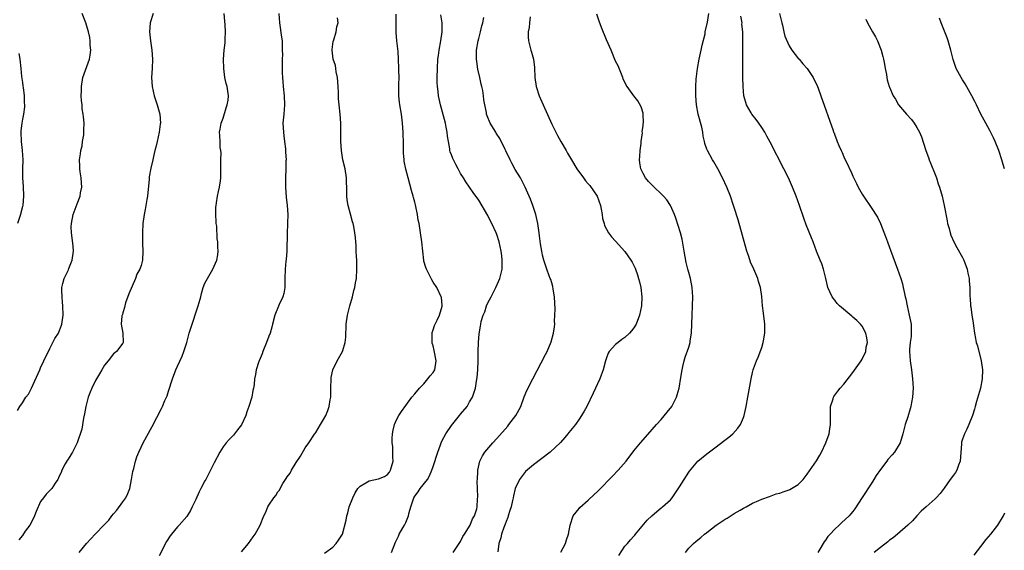
# Model space of a CAD drawing. Units: inches. Extents: x 2499592 to 2502000, y 1488000 to 1491000.
# Drawn here: x 2500560 to 2500776, y 1488511 to 1488628 of the extents above; entities that cross this region are included whole.
import ezdxf

# ---------------------------------------------------------------- set-up
doc = ezdxf.new("R2010")
doc.units = ezdxf.units.IN
doc.header["$MEASUREMENT"] = 0
doc.layers.add('LD24991488_10ft', color=111, linetype='Continuous')

msp = doc.modelspace()

# ---------------------------------------------------------------- linework, layer by layer
at = {"layer": 'LD24991488_10ft'}
for points, elevation in [([(2500559.91, 1488542.09), (2500560.46, 1488543), (2500561, 1488543.74), (2500561.79, 1488545), (2500562.31, 1488545.69), (2500563.02, 1488546.98), (2500564.79, 1488551), (2500565, 1488551.42), (2500565.73, 1488553), (2500567, 1488555.68), (2500567.69, 1488557), (2500568.13, 1488557.87), (2500568.88, 1488559), (2500569, 1488559.26), (2500569.48, 1488560.52), (2500569.64, 1488561), (2500569.92, 1488563), (2500569.87, 1488565), (2500569.82, 1488565.82), (2500569.69, 1488567), (2500569.64, 1488568.36), (2500569.65, 1488569), (2500569.89, 1488569.89), (2500570.16, 1488571), (2500571, 1488572.72), (2500571.1, 1488572.9), (2500571.21, 1488573.21), (2500571.92, 1488575), (2500572.17, 1488577), (2500572.1, 1488578.1), (2500571.91, 1488579.91), (2500571.73, 1488581), (2500571.72, 1488582.28), (2500571.73, 1488583), (2500572.15, 1488585), (2500573, 1488587.35), (2500573.69, 1488589), (2500573.76, 1488589.76), (2500574.01, 1488591), (2500573.93, 1488591.93), (2500573.87, 1488593), (2500573.68, 1488594.32), (2500573.6, 1488595), (2500573.6, 1488595.6), (2500573.55, 1488597), (2500573.7, 1488598.3), (2500573.82, 1488599), (2500574.07, 1488600.07), (2500574.2, 1488601), (2500574.46, 1488602.46), (2500574.49, 1488603), (2500574.49, 1488603.51), (2500574.53, 1488605), (2500574.36, 1488606.36), (2500574.34, 1488607), (2500574.13, 1488608.13), (2500574.08, 1488609), (2500573.95, 1488609.95), (2500573.9, 1488611), (2500573.94, 1488612.06), (2500573.92, 1488613), (2500574.27, 1488615), (2500575.72, 1488619), (2500575.87, 1488619.87), (2500576.01, 1488621), (2500575.89, 1488622.11), (2500575.85, 1488623), (2500575.77, 1488623.77), (2500575.49, 1488625), (2500574.93, 1488627), (2500574.07, 1488629)], 8300), ([(2500589.65, 1488629), (2500589.01, 1488627), (2500588.88, 1488625), (2500589.05, 1488623), (2500589.34, 1488621), (2500589.49, 1488619), (2500589.42, 1488617), (2500589.3, 1488615), (2500589.41, 1488613), (2500589.86, 1488611), (2500590.53, 1488609), (2500591.11, 1488607), (2500591.23, 1488605), (2500591.21, 1488604.79), (2500591, 1488603), (2500590.54, 1488601), (2500590.27, 1488599.73), (2500590.04, 1488599), (2500589.7, 1488597.7), (2500589.56, 1488597), (2500589.12, 1488595.12), (2500588.77, 1488593.23), (2500588.75, 1488593), (2500588.75, 1488592.75), (2500588.39, 1488589), (2500588.26, 1488588.26), (2500587.91, 1488586.08), (2500587.68, 1488585), (2500587.43, 1488583), (2500587.32, 1488581), (2500587.3, 1488579.3), (2500587.3, 1488579), (2500587.33, 1488578.67), (2500587.39, 1488577), (2500587.31, 1488575), (2500587, 1488573.87), (2500586.73, 1488573), (2500586.09, 1488571.91), (2500585.8, 1488571), (2500584.36, 1488567.64), (2500583.63, 1488565.63), (2500583.42, 1488565), (2500583.36, 1488564.64), (2500583, 1488563.45), (2500582.91, 1488563.09), (2500582.87, 1488563), (2500582.82, 1488562.82), (2500582.68, 1488561), (2500583, 1488559), (2500583.08, 1488557), (2500583, 1488556.86), (2500581.63, 1488555), (2500581.26, 1488554.74), (2500581, 1488554.49), (2500579.77, 1488553), (2500579, 1488552.01), (2500578.41, 1488551), (2500577.91, 1488550.09), (2500577.21, 1488549), (2500577, 1488548.63), (2500576.22, 1488547), (2500575.89, 1488546.11), (2500575.45, 1488545), (2500574.9, 1488543), (2500574.63, 1488541.37), (2500574.39, 1488540.39), (2500574.03, 1488537.97), (2500572.97, 1488535.03), (2500571.95, 1488533), (2500571.61, 1488532.39), (2500571, 1488531.47), (2500570.84, 1488531.16), (2500570.41, 1488530.41), (2500569.66, 1488529), (2500569.49, 1488528.51), (2500569, 1488527.57), (2500568.84, 1488527.16), (2500568.75, 1488527), (2500568.21, 1488526.21), (2500567.49, 1488525), (2500567.24, 1488524.76), (2500567, 1488524.59), (2500566.22, 1488523.78), (2500565.61, 1488523), (2500565, 1488522.14), (2500564, 1488520), (2500563.64, 1488519), (2500563, 1488517.62), (2500562.63, 1488517), (2500561.64, 1488515.64), (2500561, 1488514.72), (2500560.21, 1488513.79)], 8290), ([(2500573.45, 1488511), (2500575.05, 1488513), (2500576.03, 1488513.97), (2500576.92, 1488515), (2500577, 1488515.07), (2500578.84, 1488517), (2500579.93, 1488518.07), (2500580.61, 1488519), (2500581, 1488519.48), (2500581.73, 1488520.27), (2500583, 1488522.07), (2500583.68, 1488523), (2500584.09, 1488523.91), (2500584.54, 1488525), (2500584.94, 1488527), (2500585.23, 1488528.77), (2500585.41, 1488529.41), (2500585.79, 1488531), (2500586.07, 1488531.93), (2500586.52, 1488533), (2500587, 1488534.05), (2500587.49, 1488535), (2500589.42, 1488538.58), (2500591.5, 1488542.5), (2500591.74, 1488543), (2500592.25, 1488544.25), (2500592.58, 1488545), (2500592.7, 1488545.3), (2500593, 1488546.29), (2500593.89, 1488549), (2500594.62, 1488551), (2500595, 1488551.83), (2500596.03, 1488553.97), (2500596.41, 1488555), (2500597, 1488557), (2500597.55, 1488559), (2500597.89, 1488560.11), (2500599.52, 1488565), (2500599.75, 1488565.75), (2500600.1, 1488567), (2500600.27, 1488567.73), (2500600.65, 1488569), (2500601, 1488569.96), (2500601.54, 1488571), (2500602.72, 1488573), (2500603.61, 1488575), (2500603.82, 1488576.18), (2500603.93, 1488577), (2500603.84, 1488577.84), (2500603.85, 1488579), (2500603.7, 1488579.7), (2500603.58, 1488582.42), (2500603.48, 1488583), (2500603.43, 1488583.43), (2500603.37, 1488585), (2500603.42, 1488586.58), (2500603.44, 1488587), (2500603.55, 1488587.55), (2500603.77, 1488589), (2500603.98, 1488590.02), (2500604.23, 1488591), (2500604.39, 1488592.39), (2500604.48, 1488593), (2500604.51, 1488593.49), (2500604.51, 1488597), (2500604.54, 1488598.54), (2500604.49, 1488599), (2500604.36, 1488599.64), (2500604.31, 1488601), (2500604.29, 1488602.29), (2500604.19, 1488603), (2500604.34, 1488603.66), (2500604.58, 1488605), (2500605, 1488606.08), (2500605.67, 1488608.33), (2500605.89, 1488609), (2500606.07, 1488610.07), (2500606.17, 1488611), (2500605.84, 1488613), (2500605.66, 1488613.66), (2500605.36, 1488615), (2500605.13, 1488617), (2500605.09, 1488619), (2500605.22, 1488621), (2500605.42, 1488622.58), (2500605.44, 1488623), (2500605.42, 1488623.42), (2500605.5, 1488625), (2500605.47, 1488626.53), (2500605.37, 1488627.37), (2500605.25, 1488629)], 8280), ([(2500617.16, 1488629), (2500617.33, 1488627), (2500617.81, 1488623.81), (2500617.89, 1488623), (2500617.91, 1488622.09), (2500617.96, 1488621), (2500617.97, 1488620.03), (2500617.95, 1488619), (2500617.91, 1488617.91), (2500617.96, 1488616.04), (2500617.97, 1488615), (2500618.06, 1488614.06), (2500618.12, 1488613), (2500618.38, 1488611), (2500618.47, 1488609), (2500618.26, 1488607), (2500618.09, 1488605), (2500618.19, 1488603), (2500618.26, 1488602.26), (2500618.44, 1488601), (2500618.64, 1488599.36), (2500618.66, 1488599), (2500618.66, 1488598.66), (2500618.77, 1488597), (2500618.75, 1488596.75), (2500618.75, 1488595), (2500618.65, 1488593), (2500618.63, 1488591), (2500618.81, 1488588.81), (2500619.04, 1488587), (2500619.17, 1488585), (2500619.13, 1488583.13), (2500619.11, 1488582.89), (2500619.03, 1488581), (2500618.95, 1488577), (2500618.82, 1488575.18), (2500618.76, 1488574.76), (2500618.6, 1488573), (2500618.53, 1488571), (2500618.5, 1488569), (2500618.26, 1488567.74), (2500618.08, 1488567), (2500617.28, 1488565.28), (2500616.29, 1488563), (2500615.83, 1488561), (2500615.63, 1488560.37), (2500615.28, 1488559), (2500615, 1488558.36), (2500614.49, 1488557), (2500613.68, 1488555), (2500613.52, 1488554.48), (2500612.88, 1488553), (2500612.8, 1488552.8), (2500612.22, 1488551), (2500612.06, 1488549.94), (2500611.88, 1488549), (2500611.77, 1488547.77), (2500611.68, 1488547), (2500611.53, 1488546.47), (2500611.27, 1488545), (2500610.64, 1488543), (2500610.18, 1488541.82), (2500609.93, 1488541), (2500609, 1488538.98), (2500608.16, 1488537.84), (2500607.46, 1488537), (2500607.28, 1488536.72), (2500607, 1488536.4), (2500606.29, 1488535.71), (2500605.65, 1488535), (2500605, 1488534.12), (2500604.26, 1488533), (2500603, 1488530.62), (2500602.22, 1488529), (2500601.17, 1488527), (2500601, 1488526.72), (2500600.12, 1488525), (2500599.73, 1488524.27), (2500599, 1488522.64), (2500598.23, 1488521), (2500597.82, 1488520.18), (2500597, 1488518.89), (2500595.37, 1488517), (2500595, 1488516.61), (2500593.65, 1488515), (2500593.37, 1488514.63), (2500592.61, 1488513.39), (2500591, 1488510.26)], 8270), ([(2500627.18, 1488510.82), (2500629, 1488512.17), (2500629.76, 1488513), (2500630.3, 1488513.7), (2500631, 1488514.76), (2500631.11, 1488515), (2500631.95, 1488518.05), (2500632.09, 1488519), (2500632.33, 1488519.67), (2500632.64, 1488521), (2500633.42, 1488523), (2500633.92, 1488524.08), (2500634.54, 1488525), (2500635, 1488525.55), (2500636.23, 1488526.23), (2500637, 1488526.72), (2500639, 1488527.11), (2500640.36, 1488527.64), (2500641, 1488528.1), (2500641.42, 1488528.58), (2500641.69, 1488529), (2500642.24, 1488531), (2500642.16, 1488531.84), (2500642.2, 1488533), (2500642.21, 1488534.21), (2500642.04, 1488535), (2500642.01, 1488535.99), (2500642.1, 1488537), (2500642.23, 1488537.77), (2500642.53, 1488539), (2500643, 1488540.07), (2500643.51, 1488541), (2500644.1, 1488541.9), (2500645, 1488543.19), (2500646.32, 1488545), (2500647, 1488545.71), (2500648.04, 1488547), (2500649, 1488547.94), (2500649.88, 1488549), (2500650.33, 1488549.67), (2500651, 1488550.42), (2500651.35, 1488551), (2500651.68, 1488553), (2500651.24, 1488555.24), (2500651, 1488556.25), (2500650.82, 1488556.82), (2500650.78, 1488557), (2500650.79, 1488559), (2500650.82, 1488559.18), (2500651, 1488559.73), (2500651.28, 1488560.72), (2500651.9, 1488561.9), (2500652.42, 1488563), (2500653, 1488564.95), (2500653.01, 1488565.01), (2500653, 1488565.13), (2500652.81, 1488566.81), (2500652.78, 1488567), (2500651.79, 1488569), (2500651, 1488570.21), (2500650.71, 1488570.71), (2500650.54, 1488571), (2500650.12, 1488571.88), (2500649.55, 1488573), (2500649.39, 1488573.39), (2500649, 1488574.79), (2500648.96, 1488574.96), (2500648.73, 1488577), (2500648.53, 1488579), (2500648.25, 1488581), (2500647.91, 1488583), (2500647.76, 1488583.76), (2500647.55, 1488585), (2500647.23, 1488586.77), (2500647.13, 1488587.13), (2500647, 1488587.7), (2500646.72, 1488588.72), (2500646.66, 1488589), (2500646.27, 1488590.27), (2500645.55, 1488593), (2500645.06, 1488594.94), (2500644.69, 1488596.69), (2500644.64, 1488597), (2500644.5, 1488598.5), (2500644.48, 1488599), (2500644.5, 1488599.5), (2500644.48, 1488601), (2500644.45, 1488602.45), (2500644.45, 1488603), (2500644.33, 1488605), (2500644.06, 1488607), (2500643.69, 1488609), (2500643.61, 1488609.61), (2500643.47, 1488611), (2500643.49, 1488613), (2500643.51, 1488613.51), (2500643.54, 1488615), (2500643.5, 1488616.5), (2500643.51, 1488617), (2500643.43, 1488619), (2500643.31, 1488620.69), (2500643.05, 1488623), (2500642.88, 1488624.88), (2500642.87, 1488628.87)], 8250), ([(2500679, 1488511.06), (2500680, 1488513), (2500680.23, 1488513.77), (2500680.68, 1488515), (2500681.01, 1488517), (2500681.67, 1488519), (2500683, 1488520.66), (2500683.14, 1488520.86), (2500685, 1488522.49), (2500686.29, 1488523.71), (2500687, 1488524.33), (2500687.32, 1488524.68), (2500690.28, 1488527.72), (2500691.56, 1488529), (2500693.27, 1488531), (2500695, 1488533.26), (2500696.45, 1488535), (2500698.55, 1488537.45), (2500699, 1488537.92), (2500699.95, 1488539), (2500701, 1488540.15), (2500702.31, 1488541.69), (2500703.28, 1488543), (2500703.57, 1488543.57), (2500704.34, 1488545), (2500704.5, 1488545.5), (2500704.91, 1488547), (2500705.29, 1488549.29), (2500705.54, 1488551), (2500705.71, 1488551.71), (2500705.98, 1488553), (2500706.22, 1488553.78), (2500707, 1488555.98), (2500707.31, 1488557), (2500707.35, 1488557.35), (2500707.61, 1488559), (2500707.73, 1488563), (2500707.87, 1488565), (2500707.91, 1488567), (2500707.75, 1488569), (2500707.37, 1488571), (2500707, 1488572.28), (2500706.84, 1488573), (2500706.48, 1488574.48), (2500705.99, 1488577), (2500705.58, 1488579.58), (2500705.24, 1488581), (2500704.21, 1488584.21), (2500703.9, 1488585), (2500703, 1488587), (2500702.21, 1488588.21), (2500701.52, 1488589), (2500701, 1488589.53), (2500699.45, 1488591), (2500699, 1488591.4), (2500698.2, 1488592.2), (2500697.57, 1488593), (2500697, 1488593.96), (2500696.53, 1488595), (2500696.32, 1488596.32), (2500696.26, 1488597), (2500696.28, 1488597.72), (2500696.36, 1488599), (2500696.58, 1488600.58), (2500696.58, 1488601), (2500696.85, 1488602.85), (2500696.82, 1488603.18), (2500697, 1488604.45), (2500697.04, 1488604.96), (2500697.07, 1488605.07), (2500697.04, 1488607), (2500697, 1488607.19), (2500696.6, 1488608.6), (2500695.88, 1488609.88), (2500694.97, 1488611), (2500693.55, 1488613), (2500693.34, 1488613.34), (2500693, 1488613.95), (2500692.66, 1488614.66), (2500692.55, 1488615), (2500692.25, 1488615.75), (2500691.53, 1488617.53), (2500691, 1488618.61), (2500690.02, 1488621), (2500689, 1488623.26), (2500687.92, 1488625.92), (2500687.36, 1488627.36), (2500686.85, 1488628.85)], 8210), ([(2500691.68, 1488510.32), (2500693, 1488512.38), (2500693.58, 1488513), (2500694.22, 1488513.78), (2500695, 1488514.59), (2500695.17, 1488514.83), (2500695.34, 1488515), (2500697.93, 1488518.07), (2500698.91, 1488519), (2500700, 1488520), (2500701, 1488520.75), (2500701.12, 1488520.88), (2500701.29, 1488521), (2500703, 1488522.56), (2500703.35, 1488523), (2500705, 1488525.36), (2500705.99, 1488527), (2500707, 1488528.59), (2500707.18, 1488528.82), (2500709, 1488530.97), (2500711, 1488532.63), (2500713, 1488534.11), (2500714.65, 1488535.35), (2500715.77, 1488536.23), (2500716.68, 1488537), (2500717.79, 1488538.21), (2500718.34, 1488539), (2500719, 1488540.59), (2500719.15, 1488541), (2500719.6, 1488543), (2500719.98, 1488545), (2500720.69, 1488549), (2500721, 1488550.41), (2500721.15, 1488551), (2500721.21, 1488551.21), (2500721.89, 1488553), (2500722.26, 1488553.74), (2500723, 1488555.89), (2500723.33, 1488557), (2500723.37, 1488557.37), (2500723.66, 1488559), (2500723.7, 1488561), (2500723.43, 1488563.43), (2500723.2, 1488565), (2500723, 1488567.03), (2500722.71, 1488569), (2500722.33, 1488570.33), (2500722.12, 1488571), (2500721.26, 1488573), (2500720.57, 1488574.57), (2500720.18, 1488575.82), (2500719.78, 1488577), (2500717.82, 1488583.82), (2500717, 1488586.54), (2500716.85, 1488587), (2500716.15, 1488589), (2500715.34, 1488591), (2500714.43, 1488593), (2500713.41, 1488595), (2500712.51, 1488596.51), (2500712.21, 1488597), (2500711.11, 1488599), (2500711, 1488599.34), (2500710.54, 1488600.54), (2500710.48, 1488601), (2500710.16, 1488602.16), (2500710.09, 1488603), (2500709.85, 1488604.15), (2500709.11, 1488607), (2500708.72, 1488609), (2500708.54, 1488611), (2500708.55, 1488611.45), (2500708.54, 1488613), (2500708.63, 1488614.63), (2500708.92, 1488617), (2500709.3, 1488619), (2500709.74, 1488621), (2500709.95, 1488622.05), (2500710.58, 1488624.58), (2500710.65, 1488625), (2500711.11, 1488627.11), (2500711.39, 1488629)], 8200), ([(2500726.89, 1488629), (2500727.39, 1488627), (2500727.54, 1488626.46), (2500727.83, 1488625), (2500728.05, 1488624.05), (2500729, 1488621.9), (2500729.6, 1488621), (2500731.09, 1488619.09), (2500731.18, 1488619), (2500732, 1488618), (2500732.96, 1488616.96), (2500734.27, 1488615), (2500735.23, 1488613), (2500735.37, 1488612.63), (2500735.98, 1488611), (2500738.63, 1488603.37), (2500738.77, 1488603), (2500738.85, 1488602.85), (2500739, 1488602.4), (2500739.41, 1488601.41), (2500739.54, 1488601), (2500739.88, 1488600.12), (2500740.38, 1488599), (2500740.6, 1488598.6), (2500741, 1488597.66), (2500741.3, 1488597), (2500741.89, 1488595.89), (2500742.26, 1488595), (2500742.51, 1488594.51), (2500743, 1488593.42), (2500743.78, 1488591.78), (2500744.16, 1488591), (2500745, 1488589.46), (2500745.29, 1488589), (2500747, 1488586.53), (2500748.39, 1488584.39), (2500749.01, 1488583.01), (2500750.16, 1488580.16), (2500750.56, 1488579), (2500751, 1488577.75), (2500751.21, 1488577.21), (2500752.79, 1488573), (2500753.47, 1488571), (2500753.82, 1488569.81), (2500754.02, 1488569), (2500754.26, 1488567.74), (2500754.43, 1488567), (2500754.55, 1488566.55), (2500754.85, 1488565), (2500755.35, 1488563), (2500755.73, 1488561), (2500755.78, 1488560.22), (2500755.77, 1488559), (2500755.73, 1488558.27), (2500755.54, 1488557), (2500755.42, 1488555.42), (2500755.4, 1488555), (2500755.54, 1488553), (2500755.83, 1488551), (2500756.07, 1488549), (2500756.17, 1488547), (2500756.05, 1488545), (2500755.81, 1488543.81), (2500755.67, 1488543), (2500755.56, 1488542.44), (2500755, 1488540.68), (2500754.43, 1488539), (2500753.95, 1488537), (2500753.35, 1488535), (2500752.13, 1488533), (2500751.58, 1488532.42), (2500750.66, 1488531.34), (2500750.45, 1488531), (2500749, 1488529.15), (2500748.12, 1488527.88), (2500747.6, 1488527), (2500747, 1488526.07), (2500744.99, 1488523.01), (2500743.42, 1488520.58), (2500743, 1488519.97), (2500742.56, 1488519.44), (2500742.17, 1488519), (2500740.49, 1488517.51), (2500739.99, 1488517), (2500739, 1488516.13), (2500738.02, 1488515), (2500737.53, 1488514.47), (2500737, 1488513.72), (2500736.67, 1488513.33), (2500736.45, 1488513), (2500735.74, 1488511.74), (2500735.28, 1488511)], 8180), ([(2500609, 1488511.11), (2500610.53, 1488513), (2500611.6, 1488514.4), (2500612.02, 1488515), (2500613.11, 1488517), (2500613.91, 1488519), (2500614.28, 1488519.72), (2500614.79, 1488521), (2500615, 1488521.34), (2500616.13, 1488523), (2500616.54, 1488523.46), (2500617, 1488524.29), (2500617.32, 1488524.68), (2500617.46, 1488525), (2500618.09, 1488526.09), (2500618.8, 1488527.2), (2500619, 1488527.54), (2500619.65, 1488528.35), (2500619.96, 1488529), (2500621, 1488530.71), (2500621.92, 1488532.08), (2500623, 1488533.89), (2500623.8, 1488535), (2500625, 1488536.88), (2500625.1, 1488537), (2500625.29, 1488537.29), (2500626.36, 1488539), (2500627, 1488540.1), (2500627.46, 1488541), (2500627.94, 1488542.06), (2500628.26, 1488543), (2500628.43, 1488544.43), (2500628.56, 1488545), (2500628.59, 1488545.41), (2500628.57, 1488547), (2500628.63, 1488549), (2500628.67, 1488549.33), (2500629.01, 1488550.99), (2500630.01, 1488553), (2500631.17, 1488555), (2500631.2, 1488555.2), (2500631.73, 1488557), (2500631.88, 1488558.12), (2500631.85, 1488559), (2500631.92, 1488560.08), (2500631.94, 1488561), (2500632.24, 1488563), (2500632.77, 1488565), (2500633.34, 1488567), (2500633.65, 1488568.35), (2500633.82, 1488569), (2500634.02, 1488570.02), (2500634.19, 1488571), (2500634.32, 1488573), (2500634.26, 1488575), (2500634.2, 1488575.8), (2500634.15, 1488577), (2500634.13, 1488578.13), (2500633.98, 1488579.98), (2500633.87, 1488581), (2500633.62, 1488582.38), (2500633.49, 1488583), (2500633.37, 1488583.37), (2500632.93, 1488585.07), (2500632.39, 1488587), (2500632.18, 1488588.18), (2500632.1, 1488589), (2500632.1, 1488589.9), (2500632.05, 1488593), (2500631.7, 1488595), (2500631.21, 1488597), (2500630.91, 1488599), (2500630.81, 1488601), (2500630.78, 1488602.78), (2500630.81, 1488603.19), (2500630.79, 1488605), (2500630.66, 1488607), (2500630.43, 1488609), (2500630.3, 1488610.3), (2500630.27, 1488611), (2500630.29, 1488611.71), (2500630.22, 1488613), (2500630.06, 1488615), (2500629.78, 1488616.22), (2500629.66, 1488617), (2500629.6, 1488617.6), (2500629.13, 1488619), (2500628.89, 1488621), (2500628.89, 1488621.11), (2500629.12, 1488622.88), (2500629.26, 1488623.26), (2500629.76, 1488625), (2500629.91, 1488626.09), (2500630.17, 1488627), (2500630.07, 1488628.07)], 8260), ([(2500641.86, 1488511), (2500642.75, 1488513.25), (2500643, 1488513.7), (2500643.39, 1488514.61), (2500643.59, 1488515), (2500644.37, 1488516.37), (2500644.71, 1488517), (2500645, 1488517.58), (2500645.6, 1488519), (2500645.74, 1488519.74), (2500646.09, 1488521), (2500646.78, 1488523), (2500647, 1488523.35), (2500647.7, 1488524.3), (2500648.17, 1488525), (2500649.75, 1488527), (2500650.19, 1488527.81), (2500650.74, 1488529), (2500651, 1488529.86), (2500652, 1488533), (2500652.61, 1488534.61), (2500652.76, 1488535), (2500653, 1488535.5), (2500653.78, 1488537), (2500655, 1488538.81), (2500656.81, 1488541), (2500657, 1488541.28), (2500658.43, 1488543), (2500659, 1488543.96), (2500659.64, 1488545), (2500659.91, 1488545.91), (2500660.3, 1488547), (2500660.52, 1488548.52), (2500660.67, 1488549.33), (2500660.79, 1488551), (2500660.85, 1488553), (2500660.87, 1488555), (2500660.93, 1488557), (2500661, 1488557.93), (2500661.09, 1488558.91), (2500661.42, 1488560.58), (2500661.47, 1488561), (2500661.56, 1488561.56), (2500662, 1488563), (2500662.33, 1488563.67), (2500662.71, 1488565), (2500663, 1488565.64), (2500663.69, 1488567), (2500664.73, 1488569), (2500665.63, 1488571), (2500666.1, 1488573), (2500666.13, 1488575), (2500666.03, 1488575.97), (2500665.9, 1488577), (2500665.51, 1488579), (2500665, 1488580.62), (2500664.85, 1488581), (2500663.86, 1488583), (2500663.56, 1488583.56), (2500663, 1488584.75), (2500661, 1488588.15), (2500659.81, 1488589.81), (2500658.15, 1488592.15), (2500657.65, 1488593), (2500657, 1488593.98), (2500656.5, 1488595), (2500655.96, 1488595.96), (2500655.29, 1488597.29), (2500655, 1488598.04), (2500654.76, 1488598.75), (2500654.69, 1488599), (2500654.64, 1488599.36), (2500654.36, 1488601), (2500654.19, 1488602.19), (2500654.11, 1488603), (2500653.88, 1488604.12), (2500653.69, 1488605), (2500652.61, 1488609), (2500652.19, 1488611), (2500652.09, 1488611.91), (2500651.95, 1488613), (2500651.91, 1488613.91), (2500651.9, 1488615), (2500651.94, 1488617), (2500652.06, 1488619), (2500652.16, 1488619.84), (2500652.33, 1488621), (2500652.72, 1488623), (2500653.02, 1488625), (2500653, 1488627), (2500652.7, 1488628.7)], 8240), ([(2500655.41, 1488511), (2500656.84, 1488513.16), (2500657, 1488513.39), (2500657.53, 1488514.47), (2500657.88, 1488515), (2500659.12, 1488517), (2500659.63, 1488518.37), (2500660.1, 1488519), (2500660.58, 1488520.58), (2500660.68, 1488521), (2500660.76, 1488522.76), (2500660.8, 1488523.19), (2500660.67, 1488526.67), (2500660.7, 1488527), (2500660.78, 1488528.78), (2500660.8, 1488529), (2500661.26, 1488531), (2500661.8, 1488532.2), (2500662.34, 1488533), (2500664.07, 1488535), (2500665, 1488535.96), (2500667.34, 1488538.66), (2500667.61, 1488539), (2500669.11, 1488541), (2500670.2, 1488543), (2500670.95, 1488545.05), (2500671.55, 1488546.45), (2500672.83, 1488549), (2500675.66, 1488554.34), (2500675.98, 1488555), (2500676.88, 1488557.12), (2500677.38, 1488559), (2500677.6, 1488560.4), (2500677.64, 1488561), (2500677.62, 1488561.62), (2500677.69, 1488563), (2500677.71, 1488564.29), (2500677.62, 1488567), (2500677.33, 1488568.67), (2500677.26, 1488569.26), (2500677, 1488570.04), (2500676.77, 1488570.77), (2500676.66, 1488571), (2500676.4, 1488571.6), (2500675.91, 1488573), (2500675.72, 1488573.72), (2500675.27, 1488575), (2500675, 1488576.07), (2500674.81, 1488577), (2500674.56, 1488578.56), (2500674.33, 1488580.33), (2500674.26, 1488581), (2500673.97, 1488583), (2500673.53, 1488585), (2500672.87, 1488587), (2500672.36, 1488588.36), (2500671.14, 1488591), (2500670.44, 1488592.44), (2500670.14, 1488593), (2500669, 1488594.89), (2500668.27, 1488596.27), (2500667.87, 1488597), (2500666.93, 1488598.93), (2500666.76, 1488599.24), (2500665.61, 1488601.61), (2500664.84, 1488602.84), (2500664.71, 1488603), (2500663.52, 1488605), (2500663.35, 1488605.35), (2500663, 1488606.23), (2500662.73, 1488607), (2500662.67, 1488607.33), (2500662.32, 1488609), (2500662.12, 1488610.12), (2500662.03, 1488611), (2500661.86, 1488612.14), (2500661.67, 1488613), (2500661.52, 1488613.52), (2500661.21, 1488615), (2500660.81, 1488616.81), (2500660.55, 1488618.54), (2500660.5, 1488619), (2500660.53, 1488619.47), (2500660.53, 1488621), (2500660.87, 1488623), (2500661, 1488623.54), (2500661.4, 1488625), (2500661.69, 1488626.31), (2500661.91, 1488627), (2500662.13, 1488628.13)], 8230), ([(2500672.3, 1488628.3), (2500672.11, 1488627), (2500672.04, 1488625.96), (2500671.85, 1488625), (2500671.85, 1488623.85), (2500671.93, 1488623), (2500672.45, 1488621), (2500672.58, 1488620.58), (2500672.98, 1488618.98), (2500673.21, 1488617.21), (2500673.31, 1488615), (2500673.6, 1488613), (2500674.23, 1488611), (2500675.09, 1488609), (2500677, 1488604.78), (2500678.28, 1488602.28), (2500678.98, 1488601), (2500680.13, 1488599), (2500680.46, 1488598.46), (2500681.3, 1488597), (2500682.53, 1488595), (2500683.93, 1488593), (2500684.39, 1488592.39), (2500685, 1488591.75), (2500685.33, 1488591.33), (2500686.95, 1488589), (2500687.65, 1488587), (2500687.83, 1488586.17), (2500688.01, 1488585), (2500688.12, 1488584.12), (2500688.47, 1488583), (2500688.58, 1488582.58), (2500689, 1488581.81), (2500689.46, 1488581), (2500690.12, 1488580.12), (2500691, 1488579.2), (2500693, 1488576.88), (2500694.36, 1488575), (2500694.59, 1488574.59), (2500695.26, 1488573.26), (2500695.36, 1488573), (2500695.8, 1488571.8), (2500696.03, 1488571), (2500696.24, 1488570.24), (2500696.52, 1488569), (2500696.75, 1488567), (2500696.65, 1488565), (2500696.22, 1488563), (2500695.47, 1488561), (2500695, 1488560.21), (2500694.48, 1488559.52), (2500694.05, 1488559), (2500693, 1488558.06), (2500692.38, 1488557.62), (2500691.57, 1488557), (2500691, 1488556.54), (2500689.6, 1488555), (2500689.37, 1488554.63), (2500689, 1488553.61), (2500688.8, 1488553), (2500688.27, 1488551), (2500687.81, 1488549.81), (2500687.53, 1488549), (2500686.09, 1488545.91), (2500684.65, 1488543), (2500684.09, 1488541.91), (2500683.54, 1488541), (2500683, 1488540.16), (2500682.17, 1488539), (2500680.76, 1488537.24), (2500680.53, 1488537), (2500679.85, 1488536.15), (2500678.89, 1488535.11), (2500676.66, 1488533), (2500673, 1488530.23), (2500671.26, 1488528.74), (2500671, 1488528.46), (2500669.91, 1488527), (2500669, 1488525.04), (2500668.58, 1488523.42), (2500668.52, 1488523), (2500668.41, 1488522.41), (2500668.07, 1488521), (2500667.82, 1488520.18), (2500667.48, 1488519), (2500667.36, 1488518.64), (2500667, 1488517.78), (2500666.81, 1488517.19), (2500666.51, 1488516.51), (2500665.96, 1488515), (2500665.81, 1488514.19), (2500665.39, 1488513), (2500665.16, 1488511.16)], 8220), ([(2500706.29, 1488511), (2500707, 1488511.94), (2500708.09, 1488513), (2500708.59, 1488513.41), (2500709, 1488513.79), (2500709.68, 1488514.32), (2500710.47, 1488515), (2500711, 1488515.4), (2500713, 1488516.99), (2500715, 1488518.29), (2500715.46, 1488518.54), (2500717, 1488519.52), (2500718.3, 1488520.3), (2500719, 1488520.71), (2500719.59, 1488521), (2500721, 1488521.77), (2500722.4, 1488522.4), (2500723, 1488522.65), (2500724.71, 1488523.29), (2500726.19, 1488523.81), (2500727, 1488524.02), (2500727.71, 1488524.29), (2500729, 1488524.72), (2500729.19, 1488524.81), (2500731, 1488525.89), (2500732.07, 1488527), (2500733, 1488528.14), (2500735, 1488531.04), (2500735.73, 1488532.28), (2500736.12, 1488533), (2500737.09, 1488535), (2500737.75, 1488537), (2500737.92, 1488538.08), (2500738.08, 1488539), (2500738.11, 1488540.11), (2500738.07, 1488541.93), (2500738.11, 1488543), (2500738.63, 1488544.63), (2500738.72, 1488545), (2500738.82, 1488545.18), (2500739, 1488545.42), (2500739.65, 1488546.35), (2500740.19, 1488547), (2500741, 1488547.88), (2500743, 1488550.39), (2500744.78, 1488553), (2500745, 1488553.35), (2500745.79, 1488555), (2500745.93, 1488555.93), (2500746.16, 1488557), (2500746.02, 1488558.02), (2500745.84, 1488559), (2500745, 1488560.59), (2500744.68, 1488561), (2500743.83, 1488561.83), (2500743, 1488562.56), (2500742.74, 1488562.74), (2500740.07, 1488565), (2500739.55, 1488565.55), (2500739, 1488566.28), (2500738.65, 1488566.65), (2500738.42, 1488567), (2500737.96, 1488568.04), (2500737.51, 1488569), (2500737.42, 1488569.42), (2500737.03, 1488571), (2500736.55, 1488573), (2500736.17, 1488574.17), (2500735.85, 1488575), (2500735, 1488576.98), (2500734.28, 1488579), (2500733.9, 1488579.9), (2500732.75, 1488582.75), (2500732.22, 1488584.22), (2500731.28, 1488587), (2500730.58, 1488589), (2500729.78, 1488591), (2500728.85, 1488593), (2500727.84, 1488595), (2500724.84, 1488600.84), (2500724.14, 1488602.14), (2500723.66, 1488603), (2500723, 1488604.08), (2500722.38, 1488605), (2500721.8, 1488605.8), (2500720.86, 1488607), (2500720.7, 1488607.3), (2500719.7, 1488609), (2500719.51, 1488609.51), (2500719.11, 1488611), (2500718.92, 1488613), (2500718.89, 1488615), (2500718.9, 1488619), (2500718.89, 1488620.89), (2500718.9, 1488621.1), (2500718.88, 1488623), (2500718.84, 1488624.84), (2500718.85, 1488625), (2500718.67, 1488626.67), (2500718.69, 1488627), (2500718.4, 1488628.4)], 8190), ([(2500745.79, 1488627.79), (2500746.2, 1488627), (2500747.31, 1488625), (2500747.92, 1488623.92), (2500748.35, 1488623), (2500749.16, 1488621), (2500749.57, 1488619.57), (2500749.72, 1488619), (2500749.89, 1488617.89), (2500750.09, 1488617), (2500750.36, 1488615.64), (2500750.42, 1488615), (2500750.52, 1488614.52), (2500750.94, 1488613), (2500751, 1488612.85), (2500751.83, 1488611), (2500752.29, 1488610.29), (2500753.01, 1488609.01), (2500754.74, 1488607), (2500755.82, 1488605.82), (2500756.43, 1488605), (2500757, 1488604.08), (2500757.58, 1488603), (2500757.99, 1488601.99), (2500758.96, 1488599), (2500759.52, 1488597.52), (2500759.69, 1488597), (2500760.08, 1488596.08), (2500761, 1488593.73), (2500761.27, 1488593), (2500761.7, 1488591.7), (2500761.95, 1488591), (2500762.54, 1488589), (2500763, 1488587), (2500763.61, 1488583.61), (2500763.75, 1488583), (2500764.06, 1488581.94), (2500764.29, 1488581), (2500764.47, 1488580.47), (2500765.14, 1488579), (2500765.78, 1488577.78), (2500767, 1488575.6), (2500767.27, 1488575), (2500768.01, 1488573), (2500768.15, 1488572.15), (2500768.43, 1488571), (2500768.44, 1488570.44), (2500768.58, 1488569), (2500768.62, 1488567), (2500768.67, 1488566.67), (2500768.78, 1488565), (2500768.82, 1488564.82), (2500769.06, 1488563), (2500769.32, 1488561.32), (2500769.39, 1488560.61), (2500769.62, 1488559), (2500769.88, 1488557.88), (2500770.03, 1488557), (2500770.26, 1488556.25), (2500771.09, 1488553), (2500771.37, 1488551), (2500771.32, 1488549), (2500770.93, 1488547), (2500770.09, 1488544.09), (2500769.79, 1488543), (2500769.63, 1488542.37), (2500769.21, 1488541), (2500768.42, 1488539), (2500767.96, 1488538.04), (2500767.42, 1488537), (2500767, 1488535.83), (2500766.81, 1488535.19), (2500766.77, 1488535), (2500766.77, 1488534.78), (2500766.49, 1488531), (2500766.14, 1488530.14), (2500765.74, 1488529), (2500765.47, 1488528.53), (2500765, 1488527.93), (2500764.31, 1488527), (2500763, 1488525.12), (2500762.08, 1488523.92), (2500761.24, 1488523), (2500761, 1488522.76), (2500759.03, 1488521), (2500757.98, 1488520.02), (2500756.99, 1488519.01), (2500756.03, 1488517.97), (2500755, 1488516.95), (2500752.79, 1488515), (2500751.82, 1488514.18), (2500751, 1488513.68), (2500750.63, 1488513.37), (2500749, 1488512.13), (2500747.66, 1488511)], 8170), ([(2500776.23, 1488595), (2500775.92, 1488595.92), (2500775.6, 1488597), (2500774.95, 1488599), (2500774.15, 1488601), (2500773.79, 1488601.79), (2500773, 1488603.4), (2500772.11, 1488605), (2500771.05, 1488607), (2500770.04, 1488609), (2500769.71, 1488609.71), (2500769.04, 1488611), (2500767.6, 1488613.6), (2500767, 1488614.51), (2500766.7, 1488615), (2500765.64, 1488617), (2500765.44, 1488617.44), (2500764.94, 1488618.94), (2500764.45, 1488621), (2500763.87, 1488623), (2500763.65, 1488623.65), (2500762.3, 1488627), (2500761.96, 1488627.96)], 8160), ([(2500560.22, 1488620.22), (2500560.46, 1488619), (2500560.66, 1488617), (2500560.81, 1488615.19), (2500561, 1488613.87), (2500561.13, 1488613.13), (2500561.16, 1488612.84), (2500561.42, 1488611), (2500561.42, 1488609.42), (2500561.45, 1488609), (2500561.43, 1488608.57), (2500561.21, 1488607), (2500561, 1488605.9), (2500560.85, 1488605), (2500560.66, 1488603.34), (2500560.64, 1488603), (2500560.73, 1488601), (2500560.98, 1488599.02), (2500561.12, 1488597), (2500561.04, 1488595), (2500561.04, 1488593), (2500561.16, 1488591.16), (2500561.24, 1488589), (2500561.07, 1488587.07), (2500561, 1488586.75), (2500560.63, 1488585.37), (2500560.57, 1488585), (2500559.93, 1488583)], 8310), ([(2500769.56, 1488510.44), (2500771, 1488512.32), (2500772.18, 1488513.82), (2500773.19, 1488515), (2500774.78, 1488517), (2500776, 1488519), (2500776.29, 1488519.71)], 8160)]:
    msp.add_lwpolyline(points, dxfattribs=dict(at, elevation=elevation))

doc.saveas('drawing.dxf')
